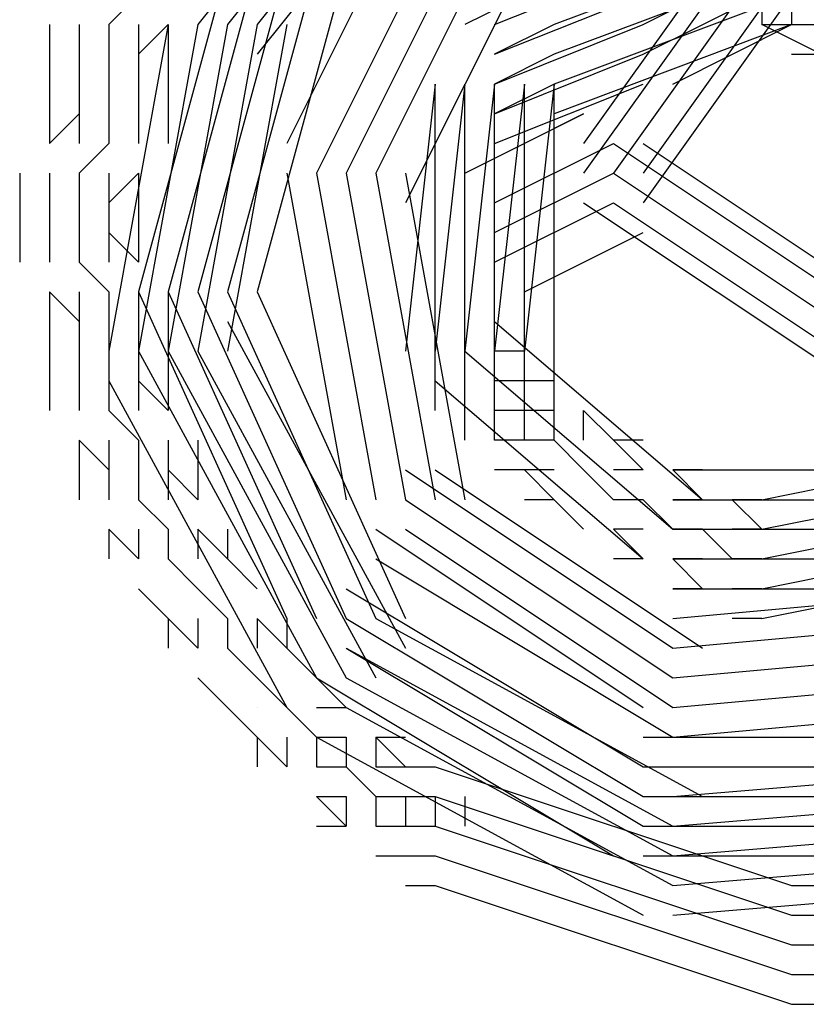
# Model space of a CAD drawing. Extents: x 2.5 to 95.5, y 5.8 to 63.3.
# Drawn here: x 59.5 to 59.6, y 62.1 to 62.2 of the extents above; entities that cross this region are included whole.
import ezdxf

# ---------------------------------------------------------------- set-up
doc = ezdxf.new("R2010")
doc.units = 0
doc.header["$LTSCALE"] = 0.75
doc.header["$MEASUREMENT"] = 0
doc.layers.get('0').update_dxf_attribs({"linetype": 'CONTINUOUS'})

msp = doc.modelspace()

# ---------------------------------------------------------------- linework, layer by layer
for points in [[(59.53047, 62.2558), (59.51373, 62.23488)], [(59.53465, 62.2558), (59.51792, 62.23488)], [(59.53465, 62.2558), (59.51792, 62.23488)], [(59.53465, 62.2558), (59.51792, 62.23488)], [(59.53884, 62.2558), (59.5221, 62.23488)], [(59.53884, 62.25162), (59.5221, 62.2307)], [(59.54303, 62.25162), (59.52629, 62.21814)], [(59.54721, 62.24744), (59.53047, 62.21396)], [(59.55139, 62.24744), (59.53465, 62.21396)], [(59.55139, 62.24744), (59.53465, 62.21396)], [(59.55139, 62.24744), (59.53465, 62.21396)], [(59.55558, 62.24744), (59.53884, 62.21396)], [(59.59743, 62.24744), (59.56395, 62.23488)], [(59.58906, 62.24744), (59.56813, 62.21814)], [(59.51792, 62.24325), (59.50536, 62.19722)], [(59.5221, 62.24325), (59.50955, 62.19722)], [(59.52629, 62.24325), (59.51373, 62.19722)], [(59.52629, 62.24325), (59.51373, 62.19722)], [(59.52629, 62.24325), (59.51373, 62.19722)], [(59.53047, 62.24325), (59.51792, 62.19722)], [(59.53465, 62.24325), (59.5221, 62.19722)], [(59.55977, 62.24325), (59.54303, 62.20977)], [(59.55558, 62.23488), (59.5765, 62.24325)], [(59.59743, 62.24325), (59.56395, 62.2307)], [(59.59743, 62.24325), (59.56395, 62.2307)], [(59.59743, 62.24325), (59.56395, 62.2307)], [(59.58906, 62.24325), (59.56813, 62.21396)], [(59.59324, 62.24325), (59.57232, 62.21396)], [(59.59324, 62.24325), (59.57232, 62.21396)], [(59.59324, 62.24325), (59.57232, 62.21396)], [(59.59743, 62.24325), (59.5765, 62.21396)], [(59.5765, 62.23488), (59.59324, 62.24325)], [(59.5765, 62.23488), (59.59324, 62.24325)], [(59.5765, 62.23488), (59.59324, 62.24325)], [(59.50536, 62.23906), (59.50118, 62.23488)], [(59.50536, 62.23906), (59.50118, 62.23488)], [(59.50536, 62.23906), (59.50118, 62.23488)], [(59.55977, 62.23906), (59.55139, 62.23488)], [(59.55558, 62.2307), (59.5765, 62.23906)], [(59.59743, 62.23906), (59.56395, 62.22651)], [(59.59743, 62.23906), (59.5765, 62.20977)], [(59.5765, 62.2307), (59.59324, 62.23906)], [(59.59324, 62.23906), (59.59324, 62.23488)], [(59.59743, 62.23906), (59.59743, 62.23488)], [(59.49281, 62.23488), (59.49281, 62.2307)], [(59.49699, 62.23488), (59.49699, 62.2307)], [(59.50118, 62.23488), (59.50118, 62.2307)], [(59.50118, 62.23488), (59.50118, 62.2307)], [(59.50118, 62.23488), (59.50118, 62.2307)], [(59.50955, 62.23488), (59.50118, 62.18885)], [(59.50955, 62.23488), (59.50536, 62.2307)], [(59.50955, 62.23488), (59.50536, 62.2307)], [(59.50536, 62.23488), (59.50536, 62.2307)], [(59.51373, 62.23488), (59.50536, 62.18885)], [(59.50955, 62.23488), (59.50955, 62.2307)], [(59.51792, 62.23488), (59.50955, 62.18885)], [(59.51792, 62.23488), (59.50955, 62.18885)], [(59.51792, 62.23488), (59.50955, 62.18885)], [(59.5221, 62.23488), (59.51373, 62.18885)], [(59.52629, 62.23488), (59.51792, 62.18885)], [(59.56395, 62.23488), (59.55558, 62.2307)], [(59.55558, 62.22651), (59.5765, 62.23488)], [(59.55558, 62.22651), (59.5765, 62.23488)], [(59.55558, 62.22651), (59.5765, 62.23488)], [(59.59743, 62.23488), (59.56395, 62.22233)], [(59.58069, 62.22651), (59.59743, 62.23488)], [(59.62672, 62.21814), (59.59324, 62.23488)], [(59.59324, 62.23488), (59.59743, 62.23488)], [(59.59743, 62.23488), (59.60161, 62.23488)], [(59.49281, 62.2307), (59.49281, 62.22651)], [(59.49699, 62.2307), (59.49699, 62.22651)], [(59.50118, 62.2307), (59.50118, 62.22651)], [(59.50118, 62.2307), (59.50118, 62.22651)], [(59.50118, 62.2307), (59.50118, 62.22651)], [(59.50536, 62.2307), (59.50536, 62.22651)], [(59.50955, 62.2307), (59.50955, 62.22651)], [(59.56395, 62.2307), (59.55558, 62.22651)], [(59.56395, 62.2307), (59.55558, 62.22651)], [(59.56395, 62.2307), (59.55558, 62.22651)], [(59.55558, 62.22233), (59.5765, 62.2307)], [(59.59743, 62.2307), (59.60161, 62.2307)], [(59.49281, 62.22651), (59.49281, 62.22233)], [(59.49699, 62.22651), (59.49699, 62.22233)], [(59.50118, 62.22651), (59.50118, 62.22233)], [(59.50118, 62.22651), (59.50118, 62.22233)], [(59.50118, 62.22651), (59.50118, 62.22233)], [(59.50118, 62.22651), (59.50118, 62.22651)], [(59.50536, 62.22651), (59.50536, 62.22233)], [(59.50955, 62.22651), (59.50955, 62.22233)], [(59.54721, 62.22651), (59.54303, 62.18885)], [(59.55139, 62.22651), (59.54721, 62.18885)], [(59.54721, 62.21814), (59.54721, 62.22651)], [(59.55558, 62.22651), (59.55139, 62.18885)], [(59.55558, 62.22651), (59.55139, 62.18885)], [(59.55558, 62.22651), (59.55139, 62.18885)], [(59.55139, 62.21814), (59.55139, 62.22651)], [(59.55977, 62.22651), (59.55558, 62.18885)], [(59.56395, 62.22651), (59.55558, 62.22233)], [(59.55558, 62.21814), (59.55558, 62.22651)], [(59.55558, 62.21814), (59.55558, 62.22651)], [(59.55558, 62.21814), (59.55558, 62.22651)], [(59.55558, 62.21814), (59.5765, 62.22651)], [(59.56395, 62.22651), (59.55977, 62.18885)], [(59.55977, 62.21814), (59.55977, 62.22651)], [(59.56395, 62.21814), (59.56395, 62.22651)], [(59.49281, 62.22233), (59.49281, 62.21814)], [(59.49699, 62.22233), (59.49281, 62.21814)], [(59.49699, 62.22233), (59.49281, 62.21814)], [(59.49699, 62.22233), (59.49699, 62.21814)], [(59.50118, 62.22233), (59.50118, 62.21814)], [(59.50118, 62.22233), (59.50118, 62.21814)], [(59.50118, 62.22233), (59.50118, 62.21814)], [(59.50118, 62.22233), (59.50118, 62.22233)], [(59.50536, 62.22233), (59.50536, 62.21814)], [(59.50955, 62.22233), (59.50955, 62.21814)], [(59.55139, 62.21396), (59.56813, 62.22233)], [(59.56813, 62.22233), (59.55977, 62.21814)], [(59.50118, 62.21814), (59.49699, 62.21396)], [(59.50118, 62.21814), (59.49699, 62.21396)], [(59.50118, 62.21814), (59.49699, 62.21396)], [(59.50118, 62.21814), (59.50118, 62.21814)], [(59.54721, 62.21396), (59.54721, 62.21814)], [(59.55139, 62.21396), (59.55139, 62.21814)], [(59.55558, 62.20977), (59.57232, 62.21814)], [(59.55558, 62.21396), (59.55558, 62.21814)], [(59.55558, 62.21396), (59.55558, 62.21814)], [(59.55558, 62.21396), (59.55558, 62.21814)], [(59.55977, 62.21396), (59.55977, 62.21814)], [(59.56395, 62.21396), (59.56395, 62.21814)], [(59.57232, 62.21814), (59.60998, 62.19304)], [(59.5765, 62.21814), (59.61417, 62.19304)], [(59.48863, 62.21396), (59.48863, 62.20977)], [(59.49281, 62.21396), (59.49281, 62.20977)], [(59.49699, 62.21396), (59.49699, 62.20977)], [(59.49699, 62.21396), (59.49699, 62.20977)], [(59.49699, 62.21396), (59.49699, 62.20977)], [(59.50118, 62.21396), (59.50118, 62.21396)], [(59.50536, 62.21396), (59.50118, 62.20977)], [(59.50536, 62.21396), (59.50118, 62.20977)], [(59.50118, 62.21396), (59.50118, 62.20977)], [(59.50536, 62.21396), (59.50536, 62.20977)], [(59.52629, 62.21396), (59.53465, 62.16792)], [(59.53047, 62.21396), (59.53884, 62.16792)], [(59.53465, 62.21396), (59.54303, 62.16792)], [(59.53465, 62.21396), (59.54303, 62.16792)], [(59.53465, 62.21396), (59.54303, 62.16792)], [(59.53884, 62.21396), (59.54721, 62.16792)], [(59.54303, 62.21396), (59.55139, 62.16792)], [(59.54721, 62.20977), (59.54721, 62.21396)], [(59.55139, 62.20977), (59.55139, 62.21396)], [(59.55558, 62.20559), (59.57232, 62.21396)], [(59.55558, 62.20559), (59.57232, 62.21396)], [(59.55558, 62.20559), (59.57232, 62.21396)], [(59.55558, 62.20977), (59.55558, 62.21396)], [(59.55558, 62.20977), (59.55558, 62.21396)], [(59.55558, 62.20977), (59.55558, 62.21396)], [(59.55977, 62.20977), (59.55977, 62.21396)], [(59.56395, 62.20977), (59.56395, 62.21396)], [(59.57232, 62.21396), (59.60998, 62.18885)], [(59.57232, 62.21396), (59.60998, 62.18885)], [(59.57232, 62.21396), (59.60998, 62.18885)], [(59.48863, 62.20977), (59.48863, 62.20559)], [(59.49281, 62.20977), (59.49281, 62.20559)], [(59.49699, 62.20977), (59.49699, 62.20559)], [(59.49699, 62.20977), (59.49699, 62.20559)], [(59.49699, 62.20977), (59.49699, 62.20559)], [(59.50118, 62.20977), (59.50118, 62.20977)], [(59.50118, 62.20977), (59.50118, 62.20559)], [(59.50536, 62.20977), (59.50536, 62.20559)], [(59.54721, 62.20559), (59.54721, 62.20977)], [(59.55139, 62.20559), (59.55139, 62.20977)], [(59.55558, 62.2014), (59.57232, 62.20977)], [(59.55558, 62.20559), (59.55558, 62.20977)], [(59.55558, 62.20559), (59.55558, 62.20977)], [(59.55558, 62.20559), (59.55558, 62.20977)], [(59.55977, 62.20559), (59.55977, 62.20977)], [(59.56395, 62.20559), (59.56395, 62.20977)], [(59.56813, 62.20977), (59.6058, 62.18466)], [(59.57232, 62.20977), (59.60998, 62.18466)], [(59.48863, 62.20559), (59.48863, 62.2014)], [(59.49281, 62.20559), (59.49281, 62.2014)], [(59.49699, 62.20559), (59.49699, 62.2014)], [(59.49699, 62.20559), (59.49699, 62.2014)], [(59.49699, 62.20559), (59.49699, 62.2014)], [(59.50118, 62.20559), (59.50118, 62.2014)], [(59.50118, 62.20559), (59.50536, 62.2014)], [(59.50118, 62.20559), (59.50536, 62.2014)], [(59.50536, 62.20559), (59.50536, 62.2014)], [(59.54721, 62.2014), (59.54721, 62.20559)], [(59.55139, 62.2014), (59.55139, 62.20559)], [(59.55558, 62.2014), (59.55558, 62.20559)], [(59.55558, 62.2014), (59.55558, 62.20559)], [(59.55558, 62.2014), (59.55558, 62.20559)], [(59.55977, 62.19722), (59.5765, 62.20559)], [(59.55977, 62.2014), (59.55977, 62.20559)], [(59.56395, 62.2014), (59.56395, 62.20559)], [(59.49699, 62.2014), (59.50118, 62.19722)], [(59.49699, 62.2014), (59.50118, 62.19722)], [(59.49699, 62.2014), (59.50118, 62.19722)], [(59.54721, 62.19722), (59.54721, 62.2014)], [(59.55139, 62.19722), (59.55139, 62.2014)], [(59.55558, 62.19722), (59.55558, 62.2014)], [(59.55558, 62.19722), (59.55558, 62.2014)], [(59.55558, 62.19722), (59.55558, 62.2014)], [(59.55977, 62.19722), (59.55977, 62.2014)], [(59.56395, 62.19722), (59.56395, 62.2014)], [(59.49281, 62.19722), (59.49699, 62.19304)], [(59.49281, 62.19722), (59.49699, 62.19304)], [(59.49281, 62.19722), (59.49281, 62.19304)], [(59.49699, 62.19722), (59.49699, 62.19304)], [(59.50118, 62.19722), (59.50118, 62.19304)], [(59.50118, 62.19722), (59.50118, 62.19304)], [(59.50118, 62.19722), (59.50118, 62.19304)], [(59.50536, 62.19722), (59.50536, 62.19304)], [(59.50536, 62.19722), (59.52629, 62.15119)], [(59.50955, 62.19722), (59.50955, 62.19304)], [(59.50955, 62.19722), (59.53047, 62.15119)], [(59.51373, 62.19722), (59.53465, 62.15119)], [(59.51373, 62.19722), (59.53465, 62.15119)], [(59.51373, 62.19722), (59.53465, 62.15119)], [(59.51792, 62.19722), (59.53884, 62.15119)], [(59.5221, 62.19722), (59.54303, 62.15119)], [(59.54721, 62.19304), (59.54721, 62.19722)], [(59.55139, 62.19304), (59.55139, 62.19722)], [(59.55558, 62.19304), (59.55558, 62.19722)], [(59.55558, 62.19304), (59.55558, 62.19722)], [(59.55558, 62.19304), (59.55558, 62.19722)], [(59.55977, 62.19304), (59.55977, 62.19722)], [(59.56395, 62.19304), (59.56395, 62.19722)], [(59.49281, 62.19304), (59.49281, 62.18885)], [(59.49699, 62.19304), (59.49699, 62.18885)], [(59.50118, 62.19304), (59.50118, 62.18885)], [(59.50118, 62.19304), (59.50118, 62.18885)], [(59.50118, 62.19304), (59.50118, 62.18885)], [(59.50536, 62.19304), (59.50536, 62.18885)], [(59.50955, 62.19304), (59.50955, 62.18885)], [(59.51792, 62.19304), (59.54303, 62.147)], [(59.54721, 62.18885), (59.54721, 62.19304)], [(59.55139, 62.18885), (59.55139, 62.19304)], [(59.55558, 62.19304), (59.58487, 62.16792)], [(59.55558, 62.19304), (59.58487, 62.16792)], [(59.55558, 62.18885), (59.55558, 62.19304)], [(59.55558, 62.18885), (59.55558, 62.19304)], [(59.55558, 62.18885), (59.55558, 62.19304)], [(59.55977, 62.18885), (59.55977, 62.19304)], [(59.56395, 62.18885), (59.56395, 62.19304)], [(59.49281, 62.18885), (59.49281, 62.18466)], [(59.49699, 62.18885), (59.49699, 62.18466)], [(59.50118, 62.18885), (59.50118, 62.18466)], [(59.50118, 62.18885), (59.50118, 62.18466)], [(59.50118, 62.18885), (59.50118, 62.18466)], [(59.50118, 62.18885), (59.50118, 62.18885)], [(59.50536, 62.18885), (59.50536, 62.18466)], [(59.50536, 62.18885), (59.53047, 62.14282)], [(59.50955, 62.18885), (59.50955, 62.18466)], [(59.50955, 62.18885), (59.53465, 62.14282)], [(59.50955, 62.18885), (59.53465, 62.14282)], [(59.50955, 62.18885), (59.53465, 62.14282)], [(59.51373, 62.18885), (59.53884, 62.14282)], [(59.54721, 62.18466), (59.54721, 62.18885)], [(59.55139, 62.18885), (59.58069, 62.16374)], [(59.55139, 62.18885), (59.58069, 62.16374)], [(59.55139, 62.18885), (59.58069, 62.16374)], [(59.55139, 62.18466), (59.55139, 62.18885)], [(59.55558, 62.18466), (59.55558, 62.18885)], [(59.55558, 62.18466), (59.55558, 62.18885)], [(59.55558, 62.18466), (59.55558, 62.18885)], [(59.55977, 62.18885), (59.55558, 62.18885)], [(59.55977, 62.18466), (59.55977, 62.18885)], [(59.56395, 62.18466), (59.56395, 62.18885)], [(59.49281, 62.18466), (59.49281, 62.18048)], [(59.49699, 62.18466), (59.49699, 62.18048)], [(59.50118, 62.18466), (59.50118, 62.18048)], [(59.50118, 62.18466), (59.50118, 62.18048)], [(59.50118, 62.18466), (59.50118, 62.18048)], [(59.50118, 62.18466), (59.50118, 62.18466)], [(59.50118, 62.18466), (59.52629, 62.13863)], [(59.50536, 62.18466), (59.50536, 62.18048)], [(59.50536, 62.18466), (59.50955, 62.18048)], [(59.50536, 62.18466), (59.50955, 62.18048)], [(59.50955, 62.18466), (59.50955, 62.18048)], [(59.54721, 62.18466), (59.5765, 62.15956)], [(59.54721, 62.18466), (59.5765, 62.15956)], [(59.54721, 62.18048), (59.54721, 62.18466)], [(59.55139, 62.18048), (59.55139, 62.18466)], [(59.55558, 62.18048), (59.55558, 62.18466)], [(59.55558, 62.18048), (59.55558, 62.18466)], [(59.55558, 62.18048), (59.55558, 62.18466)], [(59.55977, 62.18466), (59.55558, 62.18466)], [(59.55977, 62.18048), (59.55977, 62.18466)], [(59.56395, 62.18466), (59.55977, 62.18466)], [(59.56395, 62.18048), (59.56395, 62.18466)], [(59.50118, 62.18048), (59.50118, 62.18048)], [(59.50118, 62.18048), (59.50536, 62.1763)], [(59.50118, 62.18048), (59.50536, 62.1763)], [(59.50118, 62.18048), (59.50536, 62.1763)], [(59.55139, 62.1763), (59.55139, 62.18048)], [(59.55558, 62.1763), (59.55558, 62.18048)], [(59.55977, 62.18048), (59.55558, 62.18048)], [(59.55977, 62.18048), (59.55558, 62.18048)], [(59.55977, 62.18048), (59.55558, 62.18048)], [(59.56395, 62.18048), (59.55977, 62.18048)], [(59.55977, 62.1763), (59.55977, 62.18048)], [(59.55977, 62.1763), (59.55977, 62.18048)], [(59.55977, 62.1763), (59.55977, 62.18048)], [(59.56395, 62.1763), (59.56395, 62.18048)], [(59.56813, 62.18048), (59.56813, 62.18048)], [(59.57232, 62.1763), (59.56813, 62.18048)], [(59.57232, 62.1763), (59.56813, 62.18048)], [(59.56813, 62.1763), (59.56813, 62.18048)], [(59.49699, 62.1763), (59.50118, 62.17211)], [(59.49699, 62.1763), (59.50118, 62.17211)], [(59.49699, 62.1763), (59.49699, 62.17211)], [(59.50118, 62.1763), (59.50118, 62.1763)], [(59.50118, 62.1763), (59.50118, 62.17211)], [(59.50536, 62.1763), (59.50536, 62.17211)], [(59.50536, 62.1763), (59.50536, 62.17211)], [(59.50536, 62.1763), (59.50536, 62.17211)], [(59.50955, 62.1763), (59.50955, 62.17211)], [(59.51373, 62.1763), (59.51373, 62.17211)], [(59.55977, 62.1763), (59.55558, 62.1763)], [(59.56395, 62.1763), (59.55977, 62.1763)], [(59.56395, 62.1763), (59.55977, 62.1763)], [(59.56395, 62.1763), (59.55977, 62.1763)], [(59.56813, 62.17211), (59.56395, 62.1763)], [(59.56813, 62.17211), (59.56395, 62.1763)], [(59.56813, 62.17211), (59.56395, 62.1763)], [(59.56813, 62.1763), (59.56813, 62.1763)], [(59.5765, 62.1763), (59.57232, 62.1763)], [(59.5765, 62.17211), (59.57232, 62.1763)], [(59.5765, 62.17211), (59.57232, 62.1763)], [(59.49699, 62.17211), (59.49699, 62.16792)], [(59.50118, 62.17211), (59.50118, 62.17211)], [(59.50118, 62.17211), (59.50118, 62.16792)], [(59.50536, 62.17211), (59.50536, 62.16792)], [(59.50536, 62.17211), (59.50536, 62.16792)], [(59.50536, 62.17211), (59.50536, 62.16792)], [(59.50955, 62.17211), (59.50955, 62.16792)], [(59.50955, 62.17211), (59.51373, 62.16792)], [(59.50955, 62.17211), (59.51373, 62.16792)], [(59.51373, 62.17211), (59.51373, 62.16792)], [(59.54303, 62.17211), (59.58069, 62.147)], [(59.54721, 62.17211), (59.58487, 62.147)], [(59.55977, 62.17211), (59.55558, 62.17211)], [(59.56395, 62.16792), (59.55977, 62.17211)], [(59.56395, 62.16792), (59.55977, 62.17211)], [(59.56395, 62.17211), (59.55977, 62.17211)], [(59.57232, 62.16792), (59.56813, 62.17211)], [(59.57232, 62.16792), (59.56813, 62.17211)], [(59.57232, 62.16792), (59.56813, 62.17211)], [(59.56813, 62.17211), (59.56813, 62.17211)], [(59.5765, 62.17211), (59.57232, 62.17211)], [(59.58069, 62.17211), (59.61835, 62.17211)], [(59.58487, 62.17211), (59.58069, 62.17211)], [(59.58069, 62.17211), (59.58069, 62.17211)], [(59.58487, 62.16792), (59.58069, 62.17211)], [(59.58487, 62.16792), (59.58069, 62.17211)], [(59.59324, 62.16792), (59.61417, 62.17211)], [(59.50536, 62.16792), (59.50955, 62.16374)], [(59.50536, 62.16792), (59.50955, 62.16374)], [(59.50536, 62.16792), (59.50955, 62.16374)], [(59.54303, 62.16792), (59.58069, 62.14282)], [(59.54303, 62.16792), (59.58069, 62.14282)], [(59.54303, 62.16792), (59.58069, 62.14282)], [(59.56395, 62.16792), (59.55977, 62.16792)], [(59.56813, 62.16374), (59.56395, 62.16792)], [(59.56813, 62.16374), (59.56395, 62.16792)], [(59.56813, 62.16792), (59.56813, 62.16792)], [(59.5765, 62.16792), (59.57232, 62.16792)], [(59.5765, 62.16792), (59.57232, 62.16792)], [(59.5765, 62.16792), (59.57232, 62.16792)], [(59.58069, 62.16374), (59.5765, 62.16792)], [(59.58069, 62.16374), (59.5765, 62.16792)], [(59.58069, 62.16374), (59.5765, 62.16792)], [(59.58069, 62.16792), (59.61835, 62.16792)], [(59.58487, 62.16792), (59.58069, 62.16792)], [(59.58069, 62.16792), (59.58069, 62.16792)], [(59.59324, 62.16792), (59.58906, 62.16792)], [(59.58906, 62.16792), (59.58906, 62.16792)], [(59.59324, 62.16374), (59.58906, 62.16792)], [(59.59324, 62.16374), (59.58906, 62.16792)], [(59.59324, 62.16374), (59.61417, 62.16792)], [(59.59324, 62.16792), (59.59324, 62.16792)], [(59.50118, 62.16374), (59.50536, 62.15956)], [(59.50118, 62.16374), (59.50536, 62.15956)], [(59.50118, 62.16374), (59.50118, 62.15956)], [(59.50536, 62.16374), (59.50536, 62.15956)], [(59.50955, 62.16374), (59.50955, 62.15956)], [(59.50955, 62.16374), (59.50955, 62.15956)], [(59.50955, 62.16374), (59.50955, 62.15956)], [(59.51373, 62.16374), (59.51373, 62.15956)], [(59.51373, 62.16374), (59.51792, 62.15956)], [(59.51373, 62.16374), (59.51792, 62.15956)], [(59.51373, 62.16374), (59.51373, 62.16374)], [(59.51792, 62.16374), (59.51792, 62.15956)], [(59.53884, 62.16374), (59.5765, 62.13863)], [(59.54303, 62.16374), (59.58069, 62.13863)], [(59.56813, 62.16374), (59.56813, 62.16374)], [(59.5765, 62.15956), (59.57232, 62.16374)], [(59.5765, 62.15956), (59.57232, 62.16374)], [(59.5765, 62.16374), (59.57232, 62.16374)], [(59.58069, 62.16374), (59.61835, 62.16374)], [(59.58069, 62.16374), (59.61835, 62.16374)], [(59.58069, 62.16374), (59.61835, 62.16374)], [(59.58487, 62.16374), (59.58069, 62.16374)], [(59.58487, 62.16374), (59.58069, 62.16374)], [(59.58487, 62.16374), (59.58069, 62.16374)], [(59.58069, 62.16374), (59.58069, 62.16374)], [(59.58906, 62.15956), (59.58487, 62.16374)], [(59.58906, 62.15956), (59.58487, 62.16374)], [(59.58906, 62.15956), (59.58487, 62.16374)], [(59.59324, 62.16374), (59.58906, 62.16374)], [(59.58906, 62.16374), (59.58906, 62.16374)], [(59.59324, 62.15956), (59.61417, 62.16374)], [(59.59324, 62.15956), (59.61417, 62.16374)], [(59.59324, 62.15956), (59.61417, 62.16374)], [(59.59324, 62.16374), (59.59324, 62.16374)], [(59.50955, 62.15956), (59.51373, 62.15537)], [(59.50955, 62.15956), (59.51373, 62.15537)], [(59.50955, 62.15956), (59.51373, 62.15537)], [(59.51373, 62.15956), (59.51373, 62.15956)], [(59.51792, 62.15956), (59.5221, 62.15537)], [(59.51792, 62.15956), (59.5221, 62.15537)], [(59.53884, 62.15956), (59.58069, 62.13445)], [(59.5765, 62.15956), (59.57232, 62.15956)], [(59.58069, 62.15956), (59.61835, 62.15956)], [(59.58487, 62.15537), (59.58069, 62.15956)], [(59.58487, 62.15537), (59.58069, 62.15956)], [(59.58487, 62.15956), (59.58069, 62.15956)], [(59.58069, 62.15956), (59.58069, 62.15956)], [(59.59324, 62.15956), (59.58906, 62.15956)], [(59.59324, 62.15956), (59.58906, 62.15956)], [(59.59324, 62.15956), (59.58906, 62.15956)], [(59.58906, 62.15956), (59.58906, 62.15956)], [(59.59324, 62.15537), (59.61417, 62.15956)], [(59.59324, 62.15956), (59.59324, 62.15956)], [(59.50536, 62.15537), (59.50955, 62.15119)], [(59.50536, 62.15537), (59.50955, 62.15119)], [(59.51373, 62.15537), (59.51373, 62.15537)], [(59.51373, 62.15537), (59.51792, 62.15119)], [(59.51373, 62.15537), (59.51792, 62.15119)], [(59.51373, 62.15537), (59.51792, 62.15119)], [(59.53465, 62.15537), (59.5765, 62.13026)], [(59.58069, 62.15119), (59.62672, 62.15537)], [(59.58069, 62.15537), (59.61835, 62.15537)], [(59.58487, 62.15537), (59.58069, 62.15537)], [(59.58069, 62.15537), (59.58069, 62.15537)], [(59.59324, 62.15537), (59.58906, 62.15537)], [(59.58906, 62.15537), (59.58906, 62.15537)], [(59.59324, 62.15119), (59.61417, 62.15537)], [(59.59324, 62.15537), (59.59324, 62.15537)], [(59.50955, 62.15119), (59.51373, 62.147)], [(59.50955, 62.15119), (59.51373, 62.147)], [(59.50955, 62.15119), (59.50955, 62.147)], [(59.51373, 62.15119), (59.51373, 62.15119)], [(59.51373, 62.15119), (59.51373, 62.147)], [(59.51792, 62.15119), (59.51792, 62.147)], [(59.51792, 62.15119), (59.51792, 62.147)], [(59.51792, 62.15119), (59.51792, 62.147)], [(59.5221, 62.15119), (59.5221, 62.147)], [(59.5221, 62.15119), (59.52629, 62.147)], [(59.5221, 62.15119), (59.52629, 62.147)], [(59.5221, 62.15119), (59.5221, 62.15119)], [(59.52629, 62.15119), (59.52629, 62.147)], [(59.53465, 62.15119), (59.5765, 62.12608)], [(59.53465, 62.15119), (59.5765, 62.12608)], [(59.53465, 62.15119), (59.5765, 62.12608)], [(59.53884, 62.15119), (59.58487, 62.12608)], [(59.58069, 62.147), (59.62672, 62.15119)], [(59.59324, 62.15119), (59.58906, 62.15119)], [(59.58906, 62.15119), (59.58906, 62.15119)], [(59.59324, 62.15119), (59.59324, 62.15119)], [(59.51373, 62.147), (59.51373, 62.147)], [(59.51792, 62.147), (59.5221, 62.14282)], [(59.51792, 62.147), (59.5221, 62.14282)], [(59.51792, 62.147), (59.5221, 62.14282)], [(59.5221, 62.147), (59.5221, 62.147)], [(59.52629, 62.147), (59.53047, 62.14282)], [(59.52629, 62.147), (59.53047, 62.14282)], [(59.53465, 62.147), (59.58069, 62.12189)], [(59.53465, 62.147), (59.5765, 62.12189)], [(59.58069, 62.14282), (59.62672, 62.147)], [(59.58069, 62.14282), (59.62672, 62.147)], [(59.58069, 62.14282), (59.62672, 62.147)], [(59.51373, 62.14282), (59.51792, 62.13863)], [(59.51373, 62.14282), (59.51792, 62.13863)], [(59.5221, 62.14282), (59.5221, 62.14282)], [(59.5221, 62.14282), (59.52629, 62.13863)], [(59.5221, 62.14282), (59.52629, 62.13863)], [(59.5221, 62.14282), (59.52629, 62.13863)], [(59.53047, 62.14282), (59.53465, 62.13863)], [(59.53047, 62.14282), (59.53465, 62.13863)], [(59.53047, 62.14282), (59.57232, 62.11771)], [(59.53465, 62.14282), (59.58069, 62.11771)], [(59.53465, 62.14282), (59.58069, 62.11771)], [(59.53465, 62.14282), (59.58069, 62.11771)], [(59.58069, 62.13863), (59.62672, 62.14282)], [(59.51792, 62.13863), (59.5221, 62.13445)], [(59.51792, 62.13863), (59.5221, 62.13445)], [(59.5221, 62.13863), (59.5221, 62.13863)], [(59.52629, 62.13863), (59.53047, 62.13445)], [(59.52629, 62.13863), (59.53047, 62.13445)], [(59.52629, 62.13863), (59.53047, 62.13445)], [(59.53047, 62.13863), (59.53465, 62.13863)], [(59.53465, 62.13863), (59.58069, 62.11352)], [(59.58069, 62.13445), (59.62672, 62.13863)], [(59.5221, 62.13445), (59.5221, 62.13445)], [(59.5221, 62.13445), (59.52629, 62.13026)], [(59.5221, 62.13445), (59.52629, 62.13026)], [(59.5221, 62.13445), (59.5221, 62.13026)], [(59.52629, 62.13445), (59.52629, 62.13026)], [(59.53047, 62.13445), (59.53047, 62.13026)], [(59.53047, 62.13445), (59.53047, 62.13026)], [(59.53047, 62.13445), (59.53047, 62.13026)], [(59.53047, 62.13445), (59.53465, 62.13445)], [(59.53047, 62.13445), (59.5765, 62.10934)], [(59.53465, 62.13445), (59.53465, 62.13026)], [(59.53884, 62.13445), (59.53884, 62.13026)], [(59.53884, 62.13445), (59.54303, 62.13026)], [(59.53884, 62.13445), (59.54303, 62.13026)], [(59.53884, 62.13445), (59.54303, 62.13445)], [(59.5765, 62.13445), (59.62672, 62.13445)], [(59.53047, 62.13026), (59.53465, 62.13026)], [(59.53047, 62.13026), (59.53465, 62.13026)], [(59.53047, 62.13026), (59.53465, 62.13026)], [(59.53465, 62.13026), (59.53884, 62.12608)], [(59.53465, 62.13026), (59.53884, 62.12608)], [(59.53465, 62.13026), (59.53884, 62.12608)], [(59.53884, 62.13026), (59.54303, 62.13026)], [(59.54303, 62.13026), (59.54721, 62.13026)], [(59.54721, 62.13026), (59.59743, 62.11352)], [(59.5765, 62.13026), (59.62672, 62.13026)], [(59.58069, 62.12608), (59.6309, 62.13026)], [(59.53047, 62.12608), (59.53465, 62.12608)], [(59.53047, 62.12608), (59.53465, 62.12189)], [(59.53047, 62.12608), (59.53465, 62.12189)], [(59.53465, 62.12608), (59.53465, 62.12189)], [(59.53884, 62.12608), (59.54303, 62.12608)], [(59.53884, 62.12608), (59.54303, 62.12608)], [(59.53884, 62.12608), (59.54303, 62.12608)], [(59.53884, 62.12608), (59.53884, 62.12189)], [(59.54303, 62.12608), (59.54303, 62.12189)], [(59.54303, 62.12608), (59.54303, 62.12189)], [(59.54303, 62.12608), (59.54303, 62.12189)], [(59.54303, 62.12608), (59.54721, 62.12608)], [(59.54721, 62.12608), (59.54721, 62.12189)], [(59.54721, 62.12608), (59.59743, 62.10934)], [(59.55139, 62.12608), (59.55139, 62.12189)], [(59.5765, 62.12608), (59.62672, 62.12608)], [(59.5765, 62.12608), (59.62672, 62.12608)], [(59.5765, 62.12608), (59.62672, 62.12608)], [(59.58069, 62.12189), (59.6309, 62.12608)], [(59.53047, 62.12189), (59.53465, 62.12189)], [(59.53884, 62.12189), (59.54303, 62.12189)], [(59.54303, 62.12189), (59.54721, 62.12189)], [(59.54303, 62.12189), (59.54721, 62.12189)], [(59.54303, 62.12189), (59.54721, 62.12189)], [(59.54721, 62.12189), (59.59743, 62.10515)], [(59.54721, 62.12189), (59.59743, 62.10515)], [(59.54721, 62.12189), (59.59743, 62.10515)], [(59.5765, 62.12189), (59.62672, 62.12189)], [(59.58069, 62.11771), (59.6309, 62.12189)], [(59.58069, 62.11771), (59.6309, 62.12189)], [(59.58069, 62.11771), (59.6309, 62.12189)], [(59.53884, 62.11771), (59.54303, 62.11771)], [(59.54303, 62.11771), (59.54721, 62.11771)], [(59.54721, 62.11771), (59.59743, 62.10097)], [(59.5765, 62.11771), (59.62672, 62.11771)], [(59.58069, 62.11352), (59.6309, 62.11771)], [(59.54303, 62.11352), (59.54721, 62.11352)], [(59.54721, 62.11352), (59.59743, 62.09679), (59.59743, 62.09679)], [(59.58069, 62.10934), (59.6309, 62.11352)], [(59.59743, 62.11352), (59.60161, 62.11352)], [(59.59743, 62.10934), (59.59743, 62.10934)], [(59.59743, 62.10934), (59.60161, 62.10934)], [(59.59743, 62.10515), (59.59743, 62.10515)], [(59.59743, 62.10515), (59.60161, 62.10515)], [(59.59743, 62.10515), (59.60161, 62.10515)], [(59.59743, 62.10515), (59.60161, 62.10515)], [(59.59743, 62.10097), (59.59743, 62.10097)], [(59.59743, 62.10097), (59.60161, 62.10097)], [(59.59743, 62.09679), (59.60161, 62.09679)]]:
    msp.add_lwpolyline(points)

doc.saveas('drawing.dxf')
